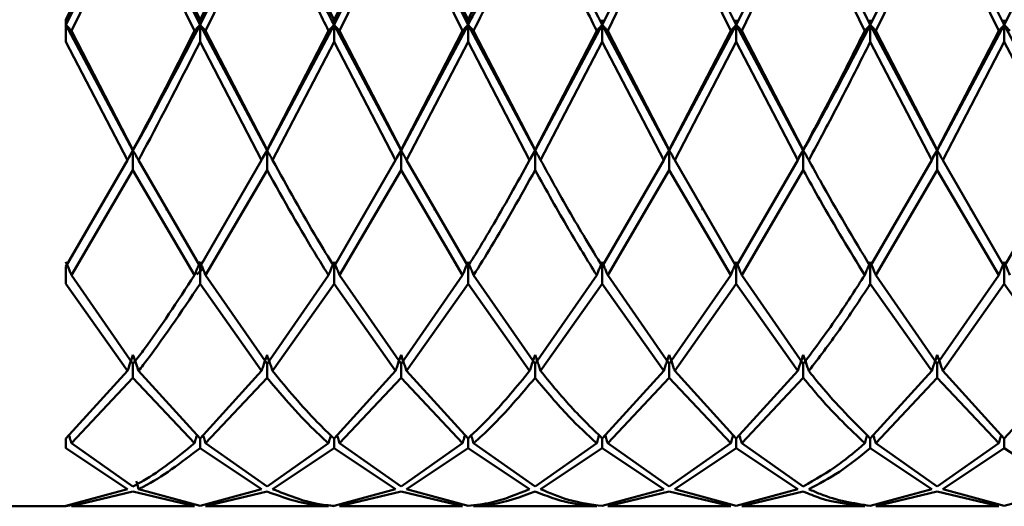
# Paper-space layout 'Лист1' of a CAD drawing. Units: millimetres. Extents: x -7550 to 77, y -1317 to 5201.
# Drawn here: x -6527 to -6503, y 3997 to 4009 of the extents above; entities that cross this region are included whole.
import ezdxf

# ---------------------------------------------------------------- set-up
doc = ezdxf.new("R2010")
doc.units = ezdxf.units.MM

psp = doc.layouts.new('Лист1')

# ---------------------------------------------------------------- linework, layer by layer
at = {"color": 7, "linetype": 'Continuous', "lineweight": 50}
for p, q in [((-6525.882, 4008.677), (-6524.215, 4012.001)), ((-6524.351, 4011.958), (-6525.882, 4008.806)), ((-6524.215, 4012.001), (-6522.548, 4008.677)), ((-6522.548, 4008.806), (-6524.078, 4011.958)), ((-6522.548, 4008.677), (-6520.882, 4012.001)), ((-6521.019, 4011.958), (-6522.548, 4008.806)), ((-6519.216, 4008.677), (-6517.549, 4012.001)), ((-6517.686, 4011.958), (-6519.216, 4008.806)), ((-6517.549, 4012.001), (-6515.883, 4008.677)), ((-6515.883, 4008.806), (-6517.412, 4011.958)), ((-6512.548, 4008.677), (-6510.881, 4012.001)), ((-6510.881, 4012.001), (-6509.215, 4008.677)), ((-6509.215, 4008.677), (-6507.549, 4012.001)), ((-6505.882, 4008.677), (-6504.216, 4012.001)), ((-6504.216, 4012.001), (-6502.549, 4008.677)), ((-6502.549, 4008.677), (-6500.882, 4012.001)), ((-6524.215, 4011.672), (-6525.746, 4008.531)), ((-6524.215, 4011.672), (-6522.685, 4008.531)), ((-6520.882, 4011.672), (-6522.411, 4008.531)), ((-6517.549, 4011.672), (-6519.078, 4008.531)), ((-6517.549, 4011.672), (-6516.02, 4008.531)), ((-6510.881, 4011.672), (-6512.412, 4008.531)), ((-6510.881, 4011.672), (-6509.352, 4008.531)), ((-6507.549, 4011.672), (-6509.078, 4008.531)), ((-6504.216, 4011.672), (-6505.745, 4008.531)), ((-6504.216, 4011.672), (-6502.686, 4008.531)), ((-6525.882, 4008.257), (-6525.882, 4008.806)), ((-6522.548, 4008.677), (-6522.548, 4008.806)), ((-6519.216, 4008.806), (-6519.216, 4008.677)), ((-6515.883, 4008.677), (-6515.883, 4008.806)), ((-6512.548, 4008.677), (-6512.548, 4008.806)), ((-6509.215, 4008.677), (-6509.215, 4008.806)), ((-6505.882, 4008.677), (-6505.882, 4008.806)), ((-6502.549, 4008.677), (-6502.549, 4008.806)), ((-6525.882, 4008.677), (-6524.215, 4005.559)), ((-6524.215, 4005.569), (-6525.746, 4008.531)), ((-6522.548, 4008.677), (-6520.882, 4005.559)), ((-6522.548, 4008.677), (-6522.548, 4008.257)), ((-6520.882, 4005.569), (-6522.411, 4008.531)), ((-6520.882, 4005.559), (-6519.216, 4008.677)), ((-6519.353, 4008.531), (-6520.882, 4005.569)), ((-6519.216, 4008.677), (-6517.549, 4005.559)), ((-6519.216, 4008.257), (-6519.216, 4008.677)), ((-6517.549, 4005.569), (-6519.078, 4008.531)), ((-6517.549, 4005.559), (-6515.883, 4008.677)), ((-6516.02, 4008.531), (-6517.549, 4005.569)), ((-6515.883, 4008.677), (-6514.216, 4005.559)), ((-6515.883, 4008.677), (-6515.883, 4008.257)), ((-6514.216, 4005.569), (-6515.746, 4008.531)), ((-6514.216, 4005.559), (-6512.548, 4008.677)), ((-6512.685, 4008.531), (-6514.216, 4005.569)), ((-6512.548, 4008.677), (-6510.881, 4005.559)), ((-6512.548, 4008.677), (-6512.548, 4008.257)), ((-6510.881, 4005.569), (-6512.412, 4008.531)), ((-6510.881, 4005.559), (-6509.215, 4008.677)), ((-6509.352, 4008.531), (-6510.881, 4005.569)), ((-6509.215, 4008.677), (-6507.549, 4005.559)), ((-6509.215, 4008.677), (-6509.215, 4008.257)), ((-6507.549, 4005.569), (-6509.078, 4008.531)), ((-6505.882, 4008.677), (-6504.216, 4005.559)), ((-6505.882, 4008.677), (-6505.882, 4008.257)), ((-6504.216, 4005.569), (-6505.745, 4008.531)), ((-6504.216, 4005.559), (-6502.549, 4008.677)), ((-6502.686, 4008.531), (-6504.216, 4005.569)), ((-6502.549, 4008.677), (-6500.882, 4005.559)), ((-6502.549, 4008.677), (-6502.549, 4008.257)), ((-6525.882, 4008.257), (-6524.351, 4005.317)), ((-6522.548, 4008.257), (-6521.019, 4005.317)), ((-6519.216, 4008.257), (-6520.744, 4005.317)), ((-6519.216, 4008.257), (-6517.686, 4005.317)), ((-6515.883, 4008.257), (-6517.412, 4005.317)), ((-6515.883, 4008.257), (-6514.352, 4005.317)), ((-6512.548, 4008.257), (-6514.079, 4005.317)), ((-6512.548, 4008.257), (-6511.018, 4005.317)), ((-6509.215, 4008.257), (-6510.744, 4005.317)), ((-6509.215, 4008.257), (-6507.686, 4005.317)), ((-6505.882, 4008.257), (-6504.353, 4005.317)), ((-6502.549, 4008.257), (-6504.079, 4005.317)), ((-6502.549, 4008.257), (-6501.018, 4005.317)), ((-6524.321, 4005.382), (-6524.215, 4005.559)), ((-6524.215, 4005.559), (-6524.215, 4005.569)), ((-6524.215, 4005.559), (-6524.215, 4005.067)), ((-6520.989, 4005.381), (-6520.882, 4005.559)), ((-6520.882, 4005.569), (-6520.882, 4005.559)), ((-6520.882, 4005.067), (-6520.882, 4005.559)), ((-6517.656, 4005.381), (-6517.549, 4005.559)), ((-6517.549, 4005.559), (-6517.549, 4005.569)), ((-6517.549, 4005.559), (-6517.549, 4005.067)), ((-6514.323, 4005.377), (-6514.216, 4005.559)), ((-6514.216, 4005.559), (-6514.216, 4005.569)), ((-6514.216, 4005.559), (-6514.216, 4005.067)), ((-6510.988, 4005.381), (-6510.881, 4005.559)), ((-6510.881, 4005.559), (-6510.881, 4005.569)), ((-6510.881, 4005.559), (-6510.881, 4005.067)), ((-6507.656, 4005.381), (-6507.549, 4005.559)), ((-6507.549, 4005.559), (-6507.549, 4005.569)), ((-6507.549, 4005.559), (-6507.549, 4005.067)), ((-6504.323, 4005.381), (-6504.216, 4005.559)), ((-6504.216, 4005.559), (-6504.216, 4005.569)), ((-6504.216, 4005.559), (-6504.216, 4005.067)), ((-6524.351, 4005.317), (-6525.882, 4002.675)), ((-6522.548, 4002.675), (-6524.078, 4005.317)), ((-6521.019, 4005.317), (-6522.548, 4002.675)), ((-6517.686, 4005.317), (-6519.216, 4002.675)), ((-6515.883, 4002.675), (-6517.412, 4005.317)), ((-6511.018, 4005.317), (-6512.548, 4002.675)), ((-6509.215, 4002.675), (-6510.744, 4005.317)), ((-6507.686, 4005.317), (-6509.215, 4002.675)), ((-6504.353, 4005.317), (-6505.882, 4002.675)), ((-6502.549, 4002.675), (-6504.079, 4005.317)), ((-6501.018, 4005.317), (-6502.549, 4002.675)), ((-6524.215, 4005.067), (-6525.746, 4002.457)), ((-6524.215, 4005.067), (-6522.685, 4002.457)), ((-6520.882, 4005.067), (-6522.411, 4002.457)), ((-6517.549, 4005.067), (-6519.078, 4002.457)), ((-6517.549, 4005.067), (-6516.02, 4002.457)), ((-6510.881, 4005.067), (-6512.412, 4002.457)), ((-6510.881, 4005.067), (-6509.352, 4002.457)), ((-6507.549, 4005.067), (-6509.078, 4002.457)), ((-6504.216, 4005.067), (-6505.745, 4002.457)), ((-6504.216, 4005.067), (-6502.686, 4002.457)), ((-6523.385, 4004.121), (-6523.385, 4004.076)), ((-6510.052, 4004.126), (-6510.052, 4004.076)), ((-6520.051, 4004.096), (-6520.051, 4004.075)), ((-6516.715, 4004.113), (-6516.715, 4004.073)), ((-6513.383, 4004.074), (-6513.383, 4004.074)), ((-6506.717, 4004.1), (-6506.717, 4004.074)), ((-6503.382, 4004.113), (-6503.382, 4004.072)), ((-6525.882, 4002.242), (-6525.882, 4002.675)), ((-6522.548, 4002.242), (-6522.548, 4002.785)), ((-6519.216, 4002.785), (-6519.216, 4002.242)), ((-6515.883, 4002.785), (-6515.883, 4002.242)), ((-6512.548, 4002.785), (-6512.548, 4002.242)), ((-6509.215, 4002.785), (-6509.215, 4002.242)), ((-6505.882, 4002.785), (-6505.882, 4002.242)), ((-6502.549, 4002.785), (-6502.549, 4002.242)), ((-6524.215, 4000.251), (-6525.746, 4002.457)), ((-6522.625, 4002.471), (-6522.477, 4002.618)), ((-6520.882, 4000.251), (-6522.411, 4002.457)), ((-6519.353, 4002.457), (-6520.882, 4000.251)), ((-6517.549, 4000.251), (-6519.078, 4002.457)), ((-6516.02, 4002.457), (-6517.549, 4000.251)), ((-6514.216, 4000.251), (-6515.746, 4002.457)), ((-6512.685, 4002.457), (-6514.216, 4000.251)), ((-6510.881, 4000.251), (-6512.412, 4002.457)), ((-6509.352, 4002.457), (-6510.881, 4000.251)), ((-6507.549, 4000.251), (-6509.078, 4002.457)), ((-6504.216, 4000.251), (-6505.745, 4002.457)), ((-6502.686, 4002.457), (-6504.216, 4000.251)), ((-6525.882, 4002.242), (-6524.351, 4000.076)), ((-6522.548, 4002.242), (-6521.019, 4000.076)), ((-6519.216, 4002.242), (-6520.744, 4000.076)), ((-6519.216, 4002.242), (-6517.686, 4000.076)), ((-6515.883, 4002.242), (-6517.412, 4000.076)), ((-6515.883, 4002.242), (-6514.352, 4000.076)), ((-6512.548, 4002.242), (-6514.079, 4000.076)), ((-6512.548, 4002.242), (-6511.018, 4000.076)), ((-6509.215, 4002.242), (-6510.744, 4000.076)), ((-6509.215, 4002.242), (-6507.686, 4000.076)), ((-6505.882, 4002.242), (-6504.353, 4000.076)), ((-6502.549, 4002.242), (-6504.079, 4000.076)), ((-6502.549, 4002.242), (-6501.018, 4000.076)), ((-6524.215, 3999.905), (-6524.215, 4000.251)), ((-6520.882, 4000.251), (-6520.882, 3999.905)), ((-6517.549, 4000.251), (-6517.549, 3999.905)), ((-6514.216, 4000.251), (-6514.216, 3999.905)), ((-6510.881, 4000.251), (-6510.881, 3999.905)), ((-6507.549, 4000.251), (-6507.549, 3999.905)), ((-6504.216, 4000.251), (-6504.216, 3999.905)), ((-6524.351, 4000.076), (-6525.882, 3998.402)), ((-6522.548, 3998.402), (-6524.078, 4000.076)), ((-6521.019, 4000.076), (-6522.548, 3998.402)), ((-6517.686, 4000.076), (-6519.216, 3998.402)), ((-6515.883, 3998.402), (-6517.412, 4000.076)), ((-6511.018, 4000.076), (-6512.548, 3998.402)), ((-6509.215, 3998.402), (-6510.744, 4000.076)), ((-6507.686, 4000.076), (-6509.215, 3998.402)), ((-6504.353, 4000.076), (-6505.882, 3998.402)), ((-6502.549, 3998.402), (-6504.079, 4000.076)), ((-6501.018, 4000.076), (-6502.549, 3998.402)), ((-6524.215, 3999.905), (-6525.746, 3998.278)), ((-6524.215, 3999.905), (-6522.685, 3998.278)), ((-6520.882, 3999.905), (-6522.411, 3998.278)), ((-6517.549, 3999.905), (-6519.078, 3998.278)), ((-6517.549, 3999.905), (-6516.02, 3998.278)), ((-6510.881, 3999.905), (-6512.412, 3998.278)), ((-6510.881, 3999.905), (-6509.352, 3998.278)), ((-6507.549, 3999.905), (-6509.078, 3998.278)), ((-6504.216, 3999.905), (-6505.745, 3998.278)), ((-6504.216, 3999.905), (-6502.686, 3998.278)), ((-6525.882, 3998.159), (-6525.882, 3998.402)), ((-6524.215, 3997.208), (-6525.746, 3998.278)), ((-6522.548, 3998.402), (-6522.548, 3998.159)), ((-6520.882, 3997.208), (-6522.411, 3998.278)), ((-6519.353, 3998.278), (-6520.882, 3997.208)), ((-6519.216, 3998.402), (-6519.216, 3998.159)), ((-6517.549, 3997.208), (-6519.078, 3998.278)), ((-6516.02, 3998.278), (-6517.549, 3997.208)), ((-6515.883, 3998.402), (-6515.883, 3998.159)), ((-6514.216, 3997.208), (-6515.746, 3998.278)), ((-6512.685, 3998.278), (-6514.216, 3997.208)), ((-6512.548, 3998.402), (-6512.548, 3998.159)), ((-6510.881, 3997.208), (-6512.412, 3998.278)), ((-6509.352, 3998.278), (-6510.881, 3997.208)), ((-6509.215, 3998.402), (-6509.215, 3998.159)), ((-6507.549, 3997.208), (-6509.078, 3998.278)), ((-6505.882, 3998.402), (-6505.882, 3998.159)), ((-6504.216, 3997.208), (-6505.745, 3998.278)), ((-6502.686, 3998.278), (-6504.216, 3997.208)), ((-6502.549, 3998.402), (-6502.549, 3998.159)), ((-6525.882, 3998.159), (-6524.351, 3997.141)), ((-6522.548, 3998.159), (-6521.019, 3997.141)), ((-6519.216, 3998.159), (-6520.744, 3997.141)), ((-6519.216, 3998.159), (-6517.686, 3997.141)), ((-6515.883, 3998.159), (-6517.412, 3997.141)), ((-6515.883, 3998.159), (-6514.352, 3997.141)), ((-6512.548, 3998.159), (-6514.079, 3997.141)), ((-6512.548, 3998.159), (-6511.018, 3997.141)), ((-6509.215, 3998.159), (-6510.744, 3997.141)), ((-6509.215, 3998.159), (-6507.686, 3997.141)), ((-6505.882, 3998.159), (-6504.353, 3997.141)), ((-6502.549, 3998.159), (-6504.079, 3997.141)), ((-6502.549, 3998.159), (-6501.018, 3997.141)), ((-6524.351, 3997.141), (-6525.882, 3996.723)), ((-6524.215, 3997.079), (-6525.746, 3996.716)), ((-6524.215, 3997.079), (-6522.685, 3996.716)), ((-6522.548, 3996.723), (-6524.078, 3997.141)), ((-6521.019, 3997.141), (-6522.548, 3996.723)), ((-6520.882, 3997.079), (-6522.411, 3996.716)), ((-6517.686, 3997.141), (-6519.216, 3996.723)), ((-6517.549, 3997.079), (-6519.078, 3996.716)), ((-6517.549, 3997.079), (-6516.02, 3996.716)), ((-6515.883, 3996.723), (-6517.412, 3997.141)), ((-6511.018, 3997.141), (-6512.548, 3996.723)), ((-6510.881, 3997.079), (-6512.412, 3996.716)), ((-6510.881, 3997.079), (-6509.352, 3996.716)), ((-6509.215, 3996.723), (-6510.744, 3997.141)), ((-6507.686, 3997.141), (-6509.215, 3996.723)), ((-6507.549, 3997.079), (-6509.078, 3996.716)), ((-6504.353, 3997.141), (-6505.882, 3996.723)), ((-6504.216, 3997.079), (-6505.745, 3996.716)), ((-6504.216, 3997.079), (-6502.686, 3996.716)), ((-6502.549, 3996.723), (-6504.079, 3997.141)), ((-6501.018, 3997.141), (-6502.549, 3996.723)), ((-6540.882, 3996.713), (-6525.88, 3996.713)), ((-6525.882, 3996.713), (-6525.681, 3996.753)), ((-6525.882, 3996.713), (-6525.882, 3996.723)), ((-6525.607, 3996.739), (-6525.746, 3996.716)), ((-6525.746, 3996.713), (-6522.685, 3996.713)), ((-6522.685, 3996.716), (-6522.824, 3996.734)), ((-6522.272, 3996.739), (-6522.411, 3996.716)), ((-6522.411, 3996.713), (-6519.353, 3996.713)), ((-6519.353, 3996.716), (-6519.491, 3996.739)), ((-6519.216, 3996.713), (-6519.352, 3996.741)), ((-6518.94, 3996.739), (-6519.078, 3996.716)), ((-6519.078, 3996.713), (-6516.02, 3996.713)), ((-6516.02, 3996.716), (-6516.158, 3996.739)), ((-6515.607, 3996.739), (-6515.746, 3996.716)), ((-6515.746, 3996.713), (-6512.685, 3996.713)), ((-6512.685, 3996.716), (-6512.823, 3996.739)), ((-6512.273, 3996.739), (-6512.412, 3996.716)), ((-6512.412, 3996.713), (-6509.352, 3996.713)), ((-6509.352, 3996.716), (-6509.49, 3996.739)), ((-6508.939, 3996.739), (-6509.078, 3996.716)), ((-6509.078, 3996.713), (-6506.02, 3996.713)), ((-6506.02, 3996.716), (-6506.158, 3996.722)), ((-6505.607, 3996.739), (-6505.745, 3996.716)), ((-6505.745, 3996.713), (-6502.686, 3996.713)), ((-6502.686, 3996.716), (-6502.825, 3996.739))]:
    psp.add_line(p, q, dxfattribs=at)
for points, knots in [([(-6520.882, 4012.001), (-6520.466, 4011.159), (-6519.911, 4010.034), (-6519.355, 4008.949), (-6519.216, 4008.677)], [0, 0, 0, 0, 0.749496, 1, 1, 1, 1]), ([(-6519.216, 4008.806), (-6519.355, 4009.088), (-6519.865, 4010.12), (-6520.374, 4011.184), (-6520.744, 4011.958)], [0, 0, 0, 0, 0.272886, 1, 1, 1, 1]), ([(-6515.883, 4008.677), (-6515.69, 4009.054), (-6515.134, 4010.141), (-6514.579, 4011.266), (-6514.216, 4012.001)], [0, 0, 0, 0, 0.3463455, 1, 1, 1, 1]), ([(-6514.352, 4011.958), (-6514.67, 4011.295), (-6515.18, 4010.23), (-6515.69, 4009.196), (-6515.883, 4008.806)], [0, 0, 0, 0, 0.622734, 1, 1, 1, 1]), ([(-6507.549, 4012.001), (-6507.409, 4011.72), (-6506.853, 4010.595), (-6506.298, 4009.498), (-6505.882, 4008.677)], [0, 0, 0, 0, 0.250504, 1, 1, 1, 1]), ([(-6520.882, 4011.672), (-6520.466, 4010.805), (-6519.956, 4009.744), (-6519.446, 4008.719), (-6519.353, 4008.531)], [0, 0, 0, 0, 0.816633, 1, 1, 1, 1]), ([(-6514.216, 4011.672), (-6514.579, 4010.916), (-6515.088, 4009.854), (-6515.599, 4008.826), (-6515.746, 4008.531)], [0, 0, 0, 0, 0.712152, 1, 1, 1, 1]), ([(-6514.216, 4011.672), (-6513.938, 4011.093), (-6513.428, 4010.031), (-6512.917, 4009), (-6512.685, 4008.531)], [0, 0, 0, 0, 0.544687, 1, 1, 1, 1]), ([(-6507.549, 4011.672), (-6507.409, 4011.382), (-6506.899, 4010.319), (-6506.39, 4009.284), (-6506.02, 4008.531)], [0, 0, 0, 0, 0.272886, 1, 1, 1, 1]), ([(-6525.746, 4008.531), (-6525.758, 4008.544), (-6525.783, 4008.572), (-6525.828, 4008.62), (-6525.862, 4008.655), (-6525.882, 4008.677)], [0, 0, 0, 0, 0.280548, 0.561096, 1, 1, 1, 1]), ([(-6524.215, 4005.559), (-6524.129, 4005.712), (-6523.576, 4006.706), (-6523.019, 4007.774), (-6522.548, 4008.677)], [0, 0, 0, 0, 0.153885, 1, 1, 1, 1]), ([(-6522.685, 4008.531), (-6523.11, 4007.689), (-6523.621, 4006.677), (-6524.129, 4005.728), (-6524.215, 4005.569)], [0, 0, 0, 0, 0.8323651, 1, 1, 1, 1]), ([(-6522.685, 4008.531), (-6522.672, 4008.544), (-6522.647, 4008.572), (-6522.602, 4008.62), (-6522.568, 4008.655), (-6522.548, 4008.677)], [0, 0, 0, 0, 0.280447, 0.560894, 1, 1, 1, 1]), ([(-6522.411, 4008.531), (-6522.423, 4008.544), (-6522.448, 4008.572), (-6522.494, 4008.62), (-6522.527, 4008.655), (-6522.548, 4008.677)], [0, 0, 0, 0, 0.280466, 0.560932, 1, 1, 1, 1]), ([(-6519.216, 4008.677), (-6519.229, 4008.663), (-6519.255, 4008.636), (-6519.301, 4008.587), (-6519.333, 4008.552), (-6519.353, 4008.531)], [0, 0, 0, 0, 0.280427, 0.560855, 1, 1, 1, 1]), ([(-6519.216, 4008.677), (-6519.202, 4008.663), (-6519.176, 4008.636), (-6519.13, 4008.587), (-6519.098, 4008.552), (-6519.078, 4008.531)], [0, 0, 0, 0, 0.280425, 0.56085, 1, 1, 1, 1]), ([(-6516.02, 4008.531), (-6516.007, 4008.544), (-6515.982, 4008.572), (-6515.937, 4008.62), (-6515.903, 4008.655), (-6515.883, 4008.677)], [0, 0, 0, 0, 0.280489, 0.560978, 1, 1, 1, 1]), ([(-6515.746, 4008.531), (-6515.758, 4008.544), (-6515.783, 4008.572), (-6515.829, 4008.62), (-6515.862, 4008.655), (-6515.883, 4008.677)], [0, 0, 0, 0, 0.280465, 0.56093, 1, 1, 1, 1]), ([(-6512.685, 4008.531), (-6512.672, 4008.544), (-6512.647, 4008.572), (-6512.602, 4008.62), (-6512.569, 4008.655), (-6512.548, 4008.677)], [0, 0, 0, 0, 0.280515, 0.561031, 1, 1, 1, 1]), ([(-6512.412, 4008.531), (-6512.424, 4008.544), (-6512.449, 4008.572), (-6512.494, 4008.62), (-6512.528, 4008.655), (-6512.548, 4008.677)], [0, 0, 0, 0, 0.28055, 0.5611, 1, 1, 1, 1]), ([(-6509.352, 4008.531), (-6509.339, 4008.544), (-6509.314, 4008.572), (-6509.269, 4008.62), (-6509.235, 4008.655), (-6509.215, 4008.677)], [0, 0, 0, 0, 0.280435, 0.560869, 1, 1, 1, 1]), ([(-6509.078, 4008.531), (-6509.09, 4008.544), (-6509.115, 4008.572), (-6509.16, 4008.62), (-6509.194, 4008.655), (-6509.215, 4008.677)], [0, 0, 0, 0, 0.280448, 0.560896, 1, 1, 1, 1]), ([(-6507.549, 4005.559), (-6507.249, 4006.101), (-6506.694, 4007.106), (-6506.139, 4008.181), (-6505.882, 4008.677)], [0, 0, 0, 0, 0.538453, 1, 1, 1, 1]), ([(-6506.02, 4008.531), (-6506.23, 4008.11), (-6506.739, 4007.092), (-6507.249, 4006.132), (-6507.549, 4005.569)], [0, 0, 0, 0, 0.4133674, 1, 1, 1, 1]), ([(-6506.02, 4008.531), (-6506.007, 4008.544), (-6505.982, 4008.572), (-6505.937, 4008.62), (-6505.903, 4008.655), (-6505.882, 4008.677)], [0, 0, 0, 0, 0.280435, 0.56087, 1, 1, 1, 1]), ([(-6505.745, 4008.531), (-6505.758, 4008.544), (-6505.783, 4008.572), (-6505.828, 4008.62), (-6505.862, 4008.655), (-6505.882, 4008.677)], [0, 0, 0, 0, 0.280427, 0.560854, 1, 1, 1, 1]), ([(-6502.686, 4008.531), (-6502.674, 4008.544), (-6502.649, 4008.572), (-6502.604, 4008.62), (-6502.57, 4008.655), (-6502.549, 4008.677)], [0, 0, 0, 0, 0.280517, 0.561034, 1, 1, 1, 1]), ([(-6502.413, 4008.531), (-6502.425, 4008.544), (-6502.45, 4008.572), (-6502.495, 4008.62), (-6502.529, 4008.655), (-6502.549, 4008.677)], [0, 0, 0, 0, 0.280488, 0.560975, 1, 1, 1, 1]), ([(-6522.548, 4008.257), (-6523.019, 4007.332), (-6523.531, 4006.328), (-6524.038, 4005.39), (-6524.078, 4005.317)], [0, 0, 0, 0, 0.921852, 1, 1, 1, 1]), ([(-6505.882, 4008.257), (-6506.139, 4007.748), (-6506.648, 4006.738), (-6507.158, 4005.789), (-6507.411, 4005.317)], [0, 0, 0, 0, 0.502836, 1, 1, 1, 1]), ([(-6524.351, 4005.317), (-6524.339, 4005.34), (-6524.314, 4005.385), (-6524.269, 4005.466), (-6524.235, 4005.524), (-6524.215, 4005.559)], [0, 0, 0, 0, 0.280488, 0.560975, 1, 1, 1, 1]), ([(-6524.078, 4005.317), (-6524.09, 4005.34), (-6524.115, 4005.385), (-6524.161, 4005.466), (-6524.194, 4005.524), (-6524.215, 4005.559)], [0, 0, 0, 0, 0.280517, 0.561034, 1, 1, 1, 1]), ([(-6520.882, 4005.559), (-6520.895, 4005.537), (-6520.921, 4005.491), (-6520.967, 4005.411), (-6520.999, 4005.352), (-6521.019, 4005.317)], [0, 0, 0, 0, 0.280427, 0.560854, 1, 1, 1, 1]), ([(-6520.882, 4005.559), (-6520.868, 4005.537), (-6520.842, 4005.491), (-6520.796, 4005.411), (-6520.764, 4005.352), (-6520.744, 4005.317)], [0, 0, 0, 0, 0.280435, 0.560871, 1, 1, 1, 1]), ([(-6517.686, 4005.317), (-6517.674, 4005.34), (-6517.649, 4005.385), (-6517.604, 4005.466), (-6517.57, 4005.524), (-6517.549, 4005.559)], [0, 0, 0, 0, 0.280448, 0.560896, 1, 1, 1, 1]), ([(-6517.412, 4005.317), (-6517.425, 4005.34), (-6517.45, 4005.385), (-6517.495, 4005.466), (-6517.529, 4005.524), (-6517.549, 4005.559)], [0, 0, 0, 0, 0.280435, 0.560869, 1, 1, 1, 1]), ([(-6514.352, 4005.317), (-6514.34, 4005.34), (-6514.315, 4005.385), (-6514.27, 4005.466), (-6514.236, 4005.524), (-6514.216, 4005.559)], [0, 0, 0, 0, 0.28055, 0.5611, 1, 1, 1, 1]), ([(-6514.079, 4005.317), (-6514.092, 4005.34), (-6514.117, 4005.385), (-6514.162, 4005.466), (-6514.195, 4005.524), (-6514.216, 4005.559)], [0, 0, 0, 0, 0.280515, 0.561031, 1, 1, 1, 1]), ([(-6511.018, 4005.317), (-6511.006, 4005.34), (-6510.981, 4005.385), (-6510.935, 4005.466), (-6510.902, 4005.524), (-6510.881, 4005.559)], [0, 0, 0, 0, 0.280465, 0.56093, 1, 1, 1, 1]), ([(-6510.744, 4005.317), (-6510.757, 4005.34), (-6510.782, 4005.385), (-6510.827, 4005.466), (-6510.861, 4005.524), (-6510.881, 4005.559)], [0, 0, 0, 0, 0.280489, 0.560978, 1, 1, 1, 1]), ([(-6507.686, 4005.317), (-6507.673, 4005.34), (-6507.648, 4005.385), (-6507.603, 4005.466), (-6507.569, 4005.524), (-6507.549, 4005.559)], [0, 0, 0, 0, 0.280425, 0.560849, 1, 1, 1, 1]), ([(-6507.411, 4005.317), (-6507.424, 4005.34), (-6507.449, 4005.385), (-6507.494, 4005.466), (-6507.528, 4005.524), (-6507.549, 4005.559)], [0, 0, 0, 0, 0.280427, 0.560855, 1, 1, 1, 1]), ([(-6504.353, 4005.317), (-6504.341, 4005.34), (-6504.316, 4005.385), (-6504.27, 4005.466), (-6504.237, 4005.524), (-6504.216, 4005.559)], [0, 0, 0, 0, 0.280466, 0.560932, 1, 1, 1, 1]), ([(-6504.079, 4005.317), (-6504.092, 4005.34), (-6504.117, 4005.385), (-6504.162, 4005.466), (-6504.196, 4005.524), (-6504.216, 4005.559)], [0, 0, 0, 0, 0.280447, 0.560894, 1, 1, 1, 1]), ([(-6519.216, 4002.675), (-6519.355, 4002.901), (-6519.865, 4003.73), (-6520.374, 4004.649), (-6520.744, 4005.317)], [0, 0, 0, 0, 0.272886, 1, 1, 1, 1]), ([(-6514.352, 4005.317), (-6514.67, 4004.743), (-6515.18, 4003.822), (-6515.69, 4002.989), (-6515.883, 4002.675)], [0, 0, 0, 0, 0.622734, 1, 1, 1, 1]), ([(-6512.548, 4002.675), (-6512.826, 4003.132), (-6513.336, 4003.971), (-6513.847, 4004.896), (-6514.079, 4005.317)], [0, 0, 0, 0, 0.544687, 1, 1, 1, 1]), ([(-6505.882, 4002.675), (-6506.298, 4003.368), (-6506.808, 4004.215), (-6507.318, 4005.146), (-6507.411, 4005.317)], [0, 0, 0, 0, 0.8166335, 1, 1, 1, 1]), ([(-6520.882, 4005.067), (-6520.466, 4004.326), (-6519.956, 4003.419), (-6519.446, 4002.606), (-6519.353, 4002.457)], [0, 0, 0, 0, 0.816633, 1, 1, 1, 1]), ([(-6514.216, 4005.067), (-6514.579, 4004.419), (-6515.088, 4003.509), (-6515.599, 4002.692), (-6515.746, 4002.457)], [0, 0, 0, 0, 0.712152, 1, 1, 1, 1]), ([(-6514.216, 4005.067), (-6513.938, 4004.569), (-6513.428, 4003.656), (-6512.917, 4002.832), (-6512.685, 4002.457)], [0, 0, 0, 0, 0.544687, 1, 1, 1, 1]), ([(-6507.549, 4005.067), (-6507.409, 4004.816), (-6506.899, 4003.896), (-6506.39, 4003.063), (-6506.02, 4002.457)], [0, 0, 0, 0, 0.272886, 1, 1, 1, 1]), ([(-6525.746, 4002.457), (-6525.758, 4002.488), (-6525.783, 4002.549), (-6525.828, 4002.659), (-6525.862, 4002.737), (-6525.882, 4002.785)], [0, 0, 0, 0, 0.280548, 0.561096, 1, 1, 1, 1]), ([(-6522.548, 4002.785), (-6522.561, 4002.754), (-6522.587, 4002.693), (-6522.633, 4002.584), (-6522.665, 4002.505), (-6522.685, 4002.457)], [0, 0, 0, 0, 0.280447, 0.560894, 1, 1, 1, 1]), ([(-6522.548, 4002.785), (-6522.535, 4002.754), (-6522.508, 4002.693), (-6522.462, 4002.584), (-6522.43, 4002.505), (-6522.411, 4002.457)], [0, 0, 0, 0, 0.280466, 0.560932, 1, 1, 1, 1]), ([(-6519.353, 4002.457), (-6519.34, 4002.488), (-6519.315, 4002.549), (-6519.27, 4002.659), (-6519.236, 4002.737), (-6519.216, 4002.785)], [0, 0, 0, 0, 0.280427, 0.560855, 1, 1, 1, 1]), ([(-6519.078, 4002.457), (-6519.091, 4002.488), (-6519.116, 4002.549), (-6519.161, 4002.659), (-6519.195, 4002.737), (-6519.216, 4002.785)], [0, 0, 0, 0, 0.280425, 0.560849, 1, 1, 1, 1]), ([(-6516.02, 4002.457), (-6516.007, 4002.488), (-6515.982, 4002.549), (-6515.937, 4002.659), (-6515.903, 4002.737), (-6515.883, 4002.785)], [0, 0, 0, 0, 0.280489, 0.560978, 1, 1, 1, 1]), ([(-6515.746, 4002.457), (-6515.758, 4002.488), (-6515.783, 4002.549), (-6515.829, 4002.659), (-6515.862, 4002.737), (-6515.883, 4002.785)], [0, 0, 0, 0, 0.280465, 0.56093, 1, 1, 1, 1]), ([(-6512.685, 4002.457), (-6512.672, 4002.488), (-6512.647, 4002.549), (-6512.602, 4002.659), (-6512.569, 4002.737), (-6512.548, 4002.785)], [0, 0, 0, 0, 0.280515, 0.561031, 1, 1, 1, 1]), ([(-6512.412, 4002.457), (-6512.424, 4002.488), (-6512.449, 4002.549), (-6512.494, 4002.659), (-6512.528, 4002.737), (-6512.548, 4002.785)], [0, 0, 0, 0, 0.28055, 0.5611, 1, 1, 1, 1]), ([(-6509.352, 4002.457), (-6509.339, 4002.488), (-6509.314, 4002.549), (-6509.269, 4002.659), (-6509.235, 4002.737), (-6509.215, 4002.785)], [0, 0, 0, 0, 0.280435, 0.560869, 1, 1, 1, 1]), ([(-6509.078, 4002.457), (-6509.09, 4002.488), (-6509.115, 4002.549), (-6509.16, 4002.659), (-6509.194, 4002.737), (-6509.215, 4002.785)], [0, 0, 0, 0, 0.280448, 0.560896, 1, 1, 1, 1]), ([(-6506.02, 4002.457), (-6506.007, 4002.488), (-6505.982, 4002.549), (-6505.937, 4002.659), (-6505.903, 4002.737), (-6505.882, 4002.785)], [0, 0, 0, 0, 0.280435, 0.56087, 1, 1, 1, 1]), ([(-6505.745, 4002.457), (-6505.758, 4002.488), (-6505.783, 4002.549), (-6505.828, 4002.659), (-6505.862, 4002.737), (-6505.882, 4002.785)], [0, 0, 0, 0, 0.280427, 0.560854, 1, 1, 1, 1]), ([(-6502.686, 4002.457), (-6502.674, 4002.488), (-6502.649, 4002.549), (-6502.604, 4002.659), (-6502.57, 4002.737), (-6502.549, 4002.785)], [0, 0, 0, 0, 0.280517, 0.561034, 1, 1, 1, 1]), ([(-6502.413, 4002.457), (-6502.425, 4002.488), (-6502.45, 4002.549), (-6502.495, 4002.659), (-6502.529, 4002.737), (-6502.549, 4002.785)], [0, 0, 0, 0, 0.280488, 0.560975, 1, 1, 1, 1]), ([(-6522.685, 4002.457), (-6523.11, 4001.808), (-6523.621, 4001.028), (-6524.129, 4000.362), (-6524.215, 4000.251)], [0, 0, 0, 0, 0.832365, 1, 1, 1, 1]), ([(-6506.02, 4002.457), (-6506.23, 4002.129), (-6506.739, 4001.335), (-6507.249, 4000.652), (-6507.549, 4000.251)], [0, 0, 0, 0, 0.413367, 1, 1, 1, 1]), ([(-6522.548, 4002.242), (-6523.019, 4001.538), (-6523.531, 4000.774), (-6524.038, 4000.127), (-6524.078, 4000.076)], [0, 0, 0, 0, 0.921852, 1, 1, 1, 1]), ([(-6505.882, 4002.242), (-6506.139, 4001.85), (-6506.648, 4001.072), (-6507.158, 4000.407), (-6507.411, 4000.076)], [0, 0, 0, 0, 0.502836, 1, 1, 1, 1]), ([(-6524.215, 4000.475), (-6524.228, 4000.438), (-6524.254, 4000.364), (-6524.3, 4000.23), (-6524.332, 4000.135), (-6524.351, 4000.076)], [0, 0, 0, 0, 0.280488, 0.560975, 1, 1, 1, 1]), ([(-6524.215, 4000.475), (-6524.201, 4000.438), (-6524.175, 4000.364), (-6524.129, 4000.23), (-6524.097, 4000.135), (-6524.078, 4000.076)], [0, 0, 0, 0, 0.280517, 0.561034, 1, 1, 1, 1]), ([(-6521.019, 4000.076), (-6521.006, 4000.113), (-6520.981, 4000.188), (-6520.936, 4000.321), (-6520.902, 4000.417), (-6520.882, 4000.475)], [0, 0, 0, 0, 0.280427, 0.560854, 1, 1, 1, 1]), ([(-6520.744, 4000.076), (-6520.757, 4000.113), (-6520.782, 4000.188), (-6520.827, 4000.321), (-6520.861, 4000.417), (-6520.882, 4000.475)], [0, 0, 0, 0, 0.280435, 0.56087, 1, 1, 1, 1]), ([(-6517.686, 4000.076), (-6517.674, 4000.113), (-6517.649, 4000.188), (-6517.604, 4000.321), (-6517.57, 4000.417), (-6517.549, 4000.475)], [0, 0, 0, 0, 0.280448, 0.560896, 1, 1, 1, 1]), ([(-6517.412, 4000.076), (-6517.425, 4000.113), (-6517.45, 4000.188), (-6517.495, 4000.321), (-6517.529, 4000.417), (-6517.549, 4000.475)], [0, 0, 0, 0, 0.280435, 0.560869, 1, 1, 1, 1]), ([(-6514.352, 4000.076), (-6514.34, 4000.113), (-6514.315, 4000.188), (-6514.27, 4000.321), (-6514.236, 4000.417), (-6514.216, 4000.475)], [0, 0, 0, 0, 0.28055, 0.5611, 1, 1, 1, 1]), ([(-6514.079, 4000.076), (-6514.092, 4000.113), (-6514.117, 4000.188), (-6514.162, 4000.321), (-6514.195, 4000.417), (-6514.216, 4000.475)], [0, 0, 0, 0, 0.280515, 0.561031, 1, 1, 1, 1]), ([(-6511.018, 4000.076), (-6511.006, 4000.113), (-6510.981, 4000.188), (-6510.935, 4000.321), (-6510.902, 4000.417), (-6510.881, 4000.475)], [0, 0, 0, 0, 0.280465, 0.56093, 1, 1, 1, 1]), ([(-6510.744, 4000.076), (-6510.757, 4000.113), (-6510.782, 4000.188), (-6510.827, 4000.321), (-6510.861, 4000.417), (-6510.881, 4000.475)], [0, 0, 0, 0, 0.280489, 0.560978, 1, 1, 1, 1]), ([(-6507.686, 4000.076), (-6507.673, 4000.113), (-6507.648, 4000.188), (-6507.603, 4000.321), (-6507.569, 4000.417), (-6507.549, 4000.475)], [0, 0, 0, 0, 0.280425, 0.560849, 1, 1, 1, 1]), ([(-6507.411, 4000.076), (-6507.424, 4000.113), (-6507.449, 4000.188), (-6507.494, 4000.321), (-6507.528, 4000.417), (-6507.549, 4000.475)], [0, 0, 0, 0, 0.280427, 0.560855, 1, 1, 1, 1]), ([(-6504.353, 4000.076), (-6504.341, 4000.113), (-6504.316, 4000.188), (-6504.27, 4000.321), (-6504.237, 4000.417), (-6504.216, 4000.475)], [0, 0, 0, 0, 0.280466, 0.560932, 1, 1, 1, 1]), ([(-6504.079, 4000.076), (-6504.092, 4000.113), (-6504.117, 4000.188), (-6504.162, 4000.321), (-6504.196, 4000.417), (-6504.216, 4000.475)], [0, 0, 0, 0, 0.280447, 0.560894, 1, 1, 1, 1]), ([(-6519.216, 3998.402), (-6519.355, 3998.533), (-6519.865, 3999.014), (-6520.374, 3999.629), (-6520.744, 4000.076)], [0, 0, 0, 0, 0.272886, 1, 1, 1, 1]), ([(-6514.352, 4000.076), (-6514.67, 3999.691), (-6515.18, 3999.071), (-6515.69, 3998.585), (-6515.883, 3998.402)], [0, 0, 0, 0, 0.622734, 1, 1, 1, 1]), ([(-6512.548, 3998.402), (-6512.826, 3998.671), (-6513.336, 3999.166), (-6513.847, 3999.791), (-6514.079, 4000.076)], [0, 0, 0, 0, 0.544687, 1, 1, 1, 1]), ([(-6505.882, 3998.402), (-6506.298, 3998.816), (-6506.808, 3999.323), (-6507.318, 3999.959), (-6507.411, 4000.076)], [0, 0, 0, 0, 0.816633, 1, 1, 1, 1]), ([(-6520.882, 3999.905), (-6520.466, 3999.419), (-6519.956, 3998.823), (-6519.446, 3998.362), (-6519.353, 3998.278)], [0, 0, 0, 0, 0.816633, 1, 1, 1, 1]), ([(-6514.216, 3999.905), (-6514.579, 3999.478), (-6515.088, 3998.877), (-6515.599, 3998.412), (-6515.746, 3998.278)], [0, 0, 0, 0, 0.712152, 1, 1, 1, 1]), ([(-6514.216, 3999.905), (-6513.938, 3999.574), (-6513.428, 3998.967), (-6512.917, 3998.494), (-6512.685, 3998.278)], [0, 0, 0, 0, 0.544687, 1, 1, 1, 1]), ([(-6507.549, 3999.905), (-6507.409, 3999.737), (-6506.899, 3999.119), (-6506.39, 3998.632), (-6506.02, 3998.278)], [0, 0, 0, 0, 0.272886, 1, 1, 1, 1]), ([(-6525.746, 3998.278), (-6525.758, 3998.32), (-6525.778, 3998.389), (-6525.799, 3998.458), (-6525.807, 3998.484)], [0, 0, 0, 0, 0.617514, 1, 1, 1, 1]), ([(-6522.685, 3998.278), (-6523.11, 3997.934), (-6523.621, 3997.52), (-6524.129, 3997.253), (-6524.215, 3997.208)], [0, 0, 0, 0, 0.8323651, 1, 1, 1, 1]), ([(-6522.685, 3998.278), (-6522.672, 3998.32), (-6522.652, 3998.389), (-6522.632, 3998.458), (-6522.624, 3998.484)], [0, 0, 0, 0, 0.616242, 1, 1, 1, 1]), ([(-6522.411, 3998.278), (-6522.423, 3998.32), (-6522.444, 3998.389), (-6522.464, 3998.458), (-6522.472, 3998.484)], [0, 0, 0, 0, 0.616275, 1, 1, 1, 1]), ([(-6519.353, 3998.278), (-6519.34, 3998.32), (-6519.321, 3998.387), (-6519.301, 3998.453), (-6519.294, 3998.477)], [0, 0, 0, 0, 0.6391598, 1, 1, 1, 1]), ([(-6519.078, 3998.278), (-6519.091, 3998.32), (-6519.111, 3998.389), (-6519.132, 3998.458), (-6519.14, 3998.484)], [0, 0, 0, 0, 0.615826, 1, 1, 1, 1]), ([(-6516.02, 3998.278), (-6516.007, 3998.32), (-6515.987, 3998.389), (-6515.966, 3998.458), (-6515.959, 3998.484)], [0, 0, 0, 0, 0.616567, 1, 1, 1, 1]), ([(-6515.746, 3998.278), (-6515.758, 3998.32), (-6515.778, 3998.387), (-6515.798, 3998.454), (-6515.805, 3998.478)], [0, 0, 0, 0, 0.6360435, 1, 1, 1, 1]), ([(-6512.685, 3998.278), (-6512.672, 3998.32), (-6512.653, 3998.388), (-6512.633, 3998.455), (-6512.625, 3998.48)], [0, 0, 0, 0, 0.63096, 1, 1, 1, 1]), ([(-6512.412, 3998.278), (-6512.424, 3998.32), (-6512.444, 3998.389), (-6512.465, 3998.458), (-6512.473, 3998.484)], [0, 0, 0, 0, 0.617365, 1, 1, 1, 1]), ([(-6509.352, 3998.278), (-6509.339, 3998.32), (-6509.319, 3998.389), (-6509.298, 3998.458), (-6509.29, 3998.484)], [0, 0, 0, 0, 0.616032, 1, 1, 1, 1]), ([(-6509.078, 3998.278), (-6509.09, 3998.32), (-6509.11, 3998.389), (-6509.131, 3998.458), (-6509.139, 3998.484)], [0, 0, 0, 0, 0.6160554, 1, 1, 1, 1]), ([(-6506.02, 3998.278), (-6506.23, 3998.099), (-6506.739, 3997.666), (-6507.249, 3997.377), (-6507.549, 3997.208)], [0, 0, 0, 0, 0.4133674, 1, 1, 1, 1]), ([(-6506.02, 3998.278), (-6506.007, 3998.32), (-6505.987, 3998.389), (-6505.967, 3998.457), (-6505.959, 3998.483)], [0, 0, 0, 0, 0.621191, 1, 1, 1, 1]), ([(-6505.745, 3998.278), (-6505.758, 3998.32), (-6505.778, 3998.389), (-6505.799, 3998.458), (-6505.807, 3998.484)], [0, 0, 0, 0, 0.615893, 1, 1, 1, 1]), ([(-6502.686, 3998.278), (-6502.674, 3998.32), (-6502.654, 3998.389), (-6502.633, 3998.458), (-6502.625, 3998.484)], [0, 0, 0, 0, 0.61693, 1, 1, 1, 1]), ([(-6522.548, 3998.159), (-6523.019, 3997.797), (-6523.531, 3997.405), (-6524.038, 3997.16), (-6524.078, 3997.141)], [0, 0, 0, 0, 0.921852, 1, 1, 1, 1]), ([(-6505.882, 3998.159), (-6506.139, 3997.951), (-6506.648, 3997.539), (-6507.158, 3997.273), (-6507.411, 3997.141)], [0, 0, 0, 0, 0.502836, 1, 1, 1, 1]), ([(-6524.078, 3997.141), (-6524.09, 3997.187), (-6524.108, 3997.253), (-6524.126, 3997.318), (-6524.132, 3997.338)], [0, 0, 0, 0, 0.695595, 1, 1, 1, 1]), ([(-6520.882, 3997.079), (-6520.466, 3996.931), (-6519.956, 3996.749), (-6519.446, 3996.721), (-6519.353, 3996.716)], [0, 0, 0, 0, 0.816633, 1, 1, 1, 1]), ([(-6519.216, 3996.723), (-6519.355, 3996.737), (-6519.865, 3996.788), (-6520.374, 3996.993), (-6520.744, 3997.141)], [0, 0, 0, 0, 0.2728862, 1, 1, 1, 1]), ([(-6514.352, 3997.141), (-6514.67, 3997.011), (-6515.18, 3996.801), (-6515.69, 3996.745), (-6515.883, 3996.723)], [0, 0, 0, 0, 0.622734, 1, 1, 1, 1]), ([(-6514.216, 3997.079), (-6514.579, 3996.946), (-6515.088, 3996.759), (-6515.599, 3996.725), (-6515.746, 3996.716)], [0, 0, 0, 0, 0.712152, 1, 1, 1, 1]), ([(-6514.216, 3997.079), (-6513.938, 3996.973), (-6513.428, 3996.777), (-6512.917, 3996.735), (-6512.685, 3996.716)], [0, 0, 0, 0, 0.544687, 1, 1, 1, 1]), ([(-6512.548, 3996.723), (-6512.826, 3996.759), (-6513.336, 3996.824), (-6513.847, 3997.042), (-6514.079, 3997.141)], [0, 0, 0, 0, 0.544687, 1, 1, 1, 1]), ([(-6507.549, 3997.079), (-6507.409, 3997.022), (-6506.899, 3996.813), (-6506.39, 3996.757), (-6506.02, 3996.716)], [0, 0, 0, 0, 0.272886, 1, 1, 1, 1]), ([(-6505.882, 3996.723), (-6506.298, 3996.788), (-6506.808, 3996.867), (-6507.318, 3997.099), (-6507.411, 3997.141)], [0, 0, 0, 0, 0.8166335, 1, 1, 1, 1])]:
    psp.add_open_spline(points, degree=3, knots=knots, dxfattribs=at)
psp.add_open_spline([(-6514.216, 4012.001), (-6513.938, 4011.439), (-6513.382, 4010.314), (-6512.826, 4009.222), (-6512.548, 4008.677)], degree=3, dxfattribs=at)

doc.saveas('drawing.dxf')
